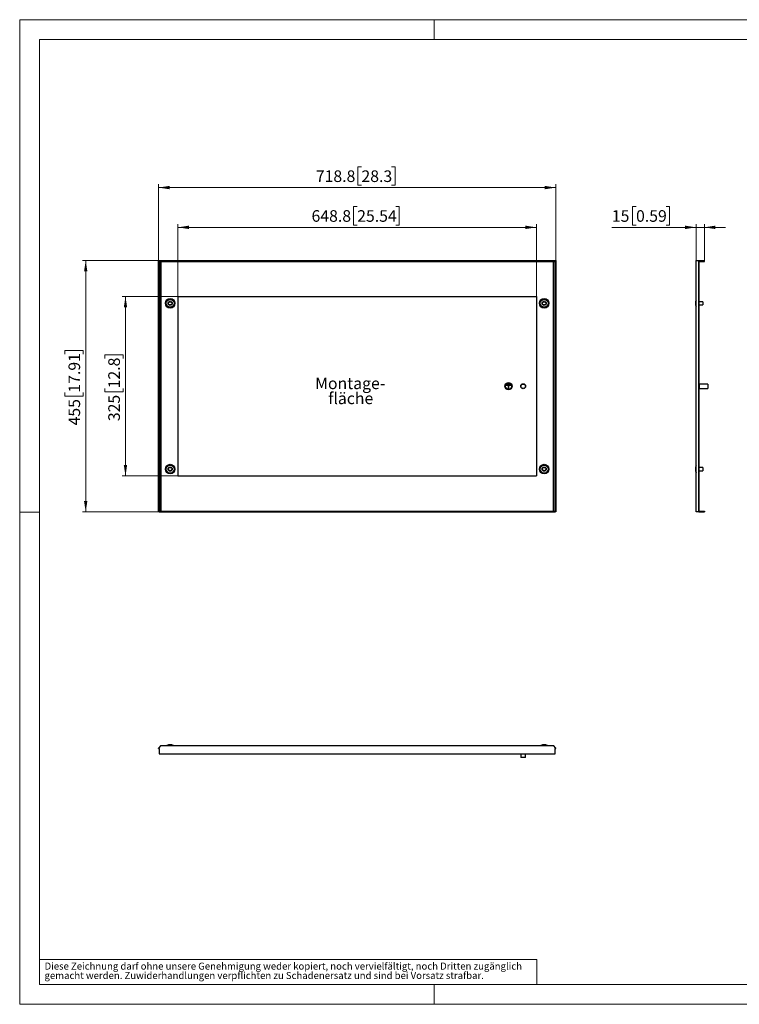
# Model space of a CAD drawing. Units: millimetres. Extents: x 0 to 420, y 0 to 297.
# Drawn here: x 0 to 217, y 0 to 297 of the extents above; entities that cross this region are included whole.
import ezdxf

# ---------------------------------------------------------------- set-up
doc = ezdxf.new("R2010")
doc.units = ezdxf.units.MM
doc.styles.add('SLDTEXTSTYLE0', font='GOTHIC.TTF', dxfattribs={"width": 0.913})
doc.dimstyles.new('SLDDIMSTYLE0', dxfattribs={"dimtxt": 3.5, "dimasz": 3.302, "dimexe": 0, "dimexo": 0.0625, "dimgap": 0.875, "dimtad": 1, "dimlfac": 6, "dimrnd": 1e-09, "dimzin": 12, "dimdsep": 46, "dimtxsty": 'SLDTEXTSTYLE0', "dimsah": 1, "dimcen": 0.09, "dimadec": 0, "dimazin": 3, "dimtfac": 1, "dimtofl": 0, "dimtmove": 0, "dimatfit": 3, "dimfxl": 1, "dimfrac": 2, "dimtolj": 1, "dimtzin": 12, "dimarcsym": 0})
doc.dimstyles.new('SLDDIMSTYLE1', dxfattribs={"dimtxt": 3.5, "dimasz": 3.302, "dimexe": 0, "dimexo": 0.0625, "dimgap": 0.875, "dimtad": 1, "dimlfac": 6, "dimrnd": 1e-09, "dimzin": 12, "dimdsep": 46, "dimtxsty": 'SLDTEXTSTYLE0', "dimsah": 1, "dimcen": 0.09, "dimadec": 0, "dimazin": 3, "dimtfac": 1, "dimtmove": 0, "dimatfit": 0, "dimfxl": 1, "dimfrac": 2, "dimtolj": 1, "dimtzin": 12, "dimarcsym": 0})

# ---------------------------------------------------------------- blocks, each defined once
blk = doc.blocks.new('SW_NOTE_0_3')
at = {"color": 0, "linetype": 'Continuous', "lineweight": 0, "attachment_point": 1, "style": 'SLDTEXTSTYLE0'}
for s, insert, char_height in [('gemacht werden. Zuwiderhandlungen verpflichten zu Schadenersatz und sind bei Vorsatz strafbar.', (0, -0.12), 2.1167), ('Diese Zeichnung darf ohne unsere Genehmigung weder kopiert, noch vervielfältigt, noch Dritten zugänglich', (0, 2.7), 2.11667)]:
    blk.add_mtext(s, dxfattribs=dict(at, insert=insert, char_height=char_height))
blk = doc.blocks.new('_D')
at = {"color": 7, "linetype": 'Continuous', "lineweight": 0}
for p, q in [((47.75, 213.53), (30.92, 213.53)), ((31.92, 213.53), (31.92, 159.36)), ((25.65, 194.85), (25.65, 195.91)), ((25.65, 195.91), (31.2, 195.91)), ((31.2, 195.91), (31.2, 194.85)), ((25.65, 185.8), (25.65, 184.73)), ((25.65, 184.73), (31.2, 184.73)), ((31.2, 184.73), (31.2, 185.8)), ((47.75, 159.36), (30.92, 159.36))]:
    blk.add_line(p, q, dxfattribs=at)
at = {"color": 7, "linetype": 'Continuous', "lineweight": 18}
for points in [[(31.92, 213.53), (31.41, 210.22), (32.42, 210.22)], [(31.92, 159.36), (32.42, 162.66), (31.41, 162.66)]]:
    blk.add_solid(points, dxfattribs=at)
at = {"color": 7, "linetype": 'Continuous', "lineweight": 18, "char_height": 3.5, "attachment_point": 1, "rotation": 90, "style": 'SLDTEXTSTYLE0'}
for s, insert in [('12.8', (26.73, 185.8)), ('325', (26.73, 175.9))]:
    blk.add_mtext(s, dxfattribs=dict(at, insert=insert))
blk = doc.blocks.new('_D_1')
at = {"color": 7, "linetype": 'Continuous', "lineweight": 0}
for p, q in [((41.92, 224.36), (18.92, 224.36)), ((19.92, 148.53), (19.92, 224.36)), ((13.65, 196.14), (13.65, 197.21)), ((13.65, 197.21), (19.2, 197.21)), ((19.2, 197.21), (19.2, 196.14)), ((13.65, 184.5), (13.65, 183.44)), ((19.2, 183.44), (19.2, 184.5)), ((13.65, 183.44), (19.2, 183.44)), ((41.92, 148.53), (18.92, 148.53))]:
    blk.add_line(p, q, dxfattribs=at)
at = {"color": 7, "linetype": 'Continuous', "lineweight": 18}
for points in [[(19.92, 224.36), (19.41, 221.06), (20.42, 221.06)], [(19.92, 148.53), (20.42, 151.83), (19.41, 151.83)]]:
    blk.add_solid(points, dxfattribs=at)
at = {"color": 7, "linetype": 'Continuous', "lineweight": 18, "char_height": 3.5, "attachment_point": 1, "rotation": 90, "style": 'SLDTEXTSTYLE0'}
for s, insert in [('17.91', (14.73, 184.5)), ('455', (14.73, 174.61))]:
    blk.add_mtext(s, dxfattribs=dict(at, insert=insert))
blk = doc.blocks.new('_D_2')
at = {"color": 7, "linetype": 'Continuous', "lineweight": 0}
for p, q in [((101.82, 240.63), (100.75, 240.63)), ((100.75, 240.63), (100.75, 235.07)), ((113.45, 240.63), (114.52, 240.63)), ((114.52, 240.63), (114.52, 235.07)), ((47.75, 213.53), (47.75, 235.36)), ((100.75, 235.07), (101.82, 235.07)), ((114.52, 235.07), (113.45, 235.07)), ((155.88, 213.53), (155.88, 235.36)), ((47.75, 234.36), (155.88, 234.36))]:
    blk.add_line(p, q, dxfattribs=at)
at = {"color": 7, "linetype": 'Continuous', "lineweight": 18}
for points in [[(47.75, 234.36), (51.05, 233.85), (51.05, 234.87)], [(155.88, 234.36), (152.58, 234.87), (152.58, 233.85)]]:
    blk.add_solid(points, dxfattribs=at)
at = {"color": 7, "linetype": 'Continuous', "lineweight": 18, "char_height": 3.5, "attachment_point": 1, "style": 'SLDTEXTSTYLE0'}
for s, insert in [('648.8', (88.05, 239.54)), ('25.54', (101.82, 239.54))]:
    blk.add_mtext(s, dxfattribs=dict(at, insert=insert))
blk = doc.blocks.new('_D_3')
at = {"color": 7, "linetype": 'Continuous', "lineweight": 0}
for p, q in [((103.11, 252.63), (102.04, 252.63)), ((102.04, 252.63), (102.04, 247.07)), ((112.16, 252.63), (113.23, 252.63)), ((113.23, 252.63), (113.23, 247.07)), ((41.92, 224.36), (41.92, 247.36)), ((102.04, 247.07), (103.11, 247.07)), ((113.23, 247.07), (112.16, 247.07)), ((161.72, 224.36), (161.72, 247.36)), ((41.92, 246.36), (161.72, 246.36))]:
    blk.add_line(p, q, dxfattribs=at)
at = {"color": 7, "linetype": 'Continuous', "lineweight": 18}
for points in [[(41.92, 246.36), (45.22, 245.85), (45.22, 246.87)], [(161.72, 246.36), (158.41, 246.87), (158.41, 245.85)]]:
    blk.add_solid(points, dxfattribs=at)
at = {"color": 7, "linetype": 'Continuous', "lineweight": 18, "char_height": 3.5, "attachment_point": 1, "style": 'SLDTEXTSTYLE0'}
for s, insert in [('718.8', (89.34, 251.54)), ('28.3', (103.11, 251.54))]:
    blk.add_mtext(s, dxfattribs=dict(at, insert=insert))
blk = doc.blocks.new('SW_NOTE_0_6')
at = {"color": 0, "linetype": 'Continuous', "lineweight": 0, "char_height": 3.5, "attachment_point": 2, "style": 'SLDTEXTSTYLE0'}
for s, insert in [('Montage-', (11.1, 4.47)), ('fläche', (11.26, -0.05))]:
    blk.add_mtext(s, dxfattribs=dict(at, insert=insert))
blk = doc.blocks.new('_D_4')
at = {"color": 7, "linetype": 'Continuous', "lineweight": 0}
for p, q in [((185.95, 240.63), (184.88, 240.63)), ((184.88, 240.63), (184.88, 235.07)), ((195, 240.63), (196.07, 240.63)), ((196.07, 240.63), (196.07, 235.07)), ((184.88, 235.07), (185.95, 235.07)), ((196.07, 235.07), (195, 235.07)), ((204.06, 224.36), (204.06, 235.36)), ((206.56, 224.36), (206.56, 235.36)), ((204.06, 234.36), (178.65, 234.36)), ((204.06, 234.36), (206.56, 234.36)), ((206.56, 234.36), (212.91, 234.36))]:
    blk.add_line(p, q, dxfattribs=at)
at = {"color": 7, "linetype": 'Continuous', "lineweight": 18}
for points in [[(204.06, 234.36), (200.76, 234.87), (200.76, 233.85)], [(206.56, 234.36), (209.86, 233.85), (209.86, 234.87)]]:
    blk.add_solid(points, dxfattribs=at)
at = {"color": 7, "linetype": 'Continuous', "lineweight": 18, "char_height": 3.5, "attachment_point": 1, "style": 'SLDTEXTSTYLE0'}
for s, insert in [('15', (178.65, 239.54)), ('0.59', (185.95, 239.54))]:
    blk.add_mtext(s, dxfattribs=dict(at, insert=insert))

msp = doc.modelspace()

# ---------------------------------------------------------------- linework, layer by layer
at = {"color": 7, "linetype": 'Continuous', "lineweight": 18}
for p, q in [((0, 0), (0, 297)), ((0, 297), (420, 297)), ((125, 291), (125, 297)), ((6, 291), (414, 291)), ((6, 291), (6, 6)), ((6, 148.5), (0, 148.5)), ((6, 13.5), (156, 13.5)), ((156, 13.5), (156, 6)), ((6, 6), (414, 6)), ((125, 0), (125, 6)), ((0, 0), (420, 0))]:
    msp.add_line(p, q, dxfattribs=at)
at = {"color": 7, "linetype": 'Continuous', "lineweight": 25}
for p, q in [((41.9155, 148.5259), (41.9155, 224.3593)), ((41.9155, 224.3593), (42.0655, 224.3593)), ((42.0655, 224.1093), (42.0655, 224.3593)), ((42.0655, 224.3593), (161.5655, 224.3593)), ((42.0655, 224.1093), (161.5655, 224.1093)), ((42.2069, 224.1093), (42.2069, 148.7759)), ((42.7314, 148.7759), (42.7314, 224.1093)), ((160.8997, 224.1093), (160.8997, 148.7759)), ((161.4241, 224.1093), (161.4241, 148.7759)), ((161.5655, 224.1093), (161.5655, 224.3593)), ((161.5655, 224.3593), (161.7155, 224.3593)), ((161.7155, 224.3593), (161.7155, 148.5259)), ((204.0574, 148.5259), (204.0574, 224.3593)), ((204.0574, 224.3593), (204.8907, 224.3593)), ((204.8907, 224.3593), (204.8907, 148.5259)), ((204.9324, 224.3593), (204.8907, 224.3593)), ((204.9324, 148.5259), (204.9324, 224.3593)), ((204.9324, 224.3593), (206.5574, 224.3593)), ((204.9324, 224.1093), (206.5574, 224.1093)), ((206.5574, 224.1093), (206.5574, 224.3593)), ((203.8803, 211.8016), (203.8907, 211.8016)), ((203.8907, 211.0836), (203.8803, 211.0836)), ((204.0574, 212.4426), (203.8907, 211.9759)), ((203.8907, 211.9759), (203.8907, 210.9092)), ((203.8907, 210.9092), (204.0574, 210.4426)), ((206.0574, 211.9426), (204.9324, 211.9426)), ((204.9324, 210.9426), (206.0574, 210.9426)), ((206.0574, 211.9426), (206.0574, 210.9426)), ((147.7322, 187.1343), (147.2322, 187.1343)), ((147.2322, 187.0509), (147.2322, 187.1343)), ((147.7322, 187.0509), (147.7322, 187.1343)), ((148.0655, 186.7343), (146.8989, 186.7343)), ((146.8989, 186.6509), (146.8989, 186.7343)), ((147.4405, 186.6509), (146.8989, 186.6509)), ((147.8989, 186.9343), (147.0655, 186.9343)), ((147.0655, 186.8509), (147.0655, 186.9343)), ((147.8989, 186.8509), (147.0655, 186.8509)), ((147.7322, 187.0509), (147.2322, 187.0509)), ((147.4405, 185.8176), (147.4405, 186.6509)), ((147.5239, 185.8176), (147.4405, 185.8176)), ((147.5239, 185.8176), (147.5239, 186.6509)), ((148.0655, 186.6509), (147.5239, 186.6509)), ((147.8989, 186.8509), (147.8989, 186.9343)), ((148.0655, 186.6509), (148.0655, 186.7343)), ((205.0074, 186.9926), (204.9324, 186.9926)), ((204.9324, 185.8926), (205.0074, 185.8926)), ((207.6407, 187.1093), (205.0074, 187.1093)), ((205.0074, 187.1093), (205.0074, 185.7759)), ((205.0074, 185.7759), (207.6407, 185.7759)), ((207.6407, 187.1093), (207.6407, 185.7759)), ((203.8803, 161.8016), (203.8907, 161.8016)), ((203.8907, 161.0836), (203.8803, 161.0836)), ((204.0574, 162.4426), (203.8907, 161.9759)), ((203.8907, 161.9759), (203.8907, 160.9092)), ((203.8907, 160.9092), (204.0574, 160.4426)), ((206.0574, 161.9426), (204.9324, 161.9426)), ((204.9324, 160.9426), (206.0574, 160.9426)), ((206.0574, 161.9426), (206.0574, 160.9426)), ((42.0655, 148.5259), (41.9155, 148.5259)), ((42.0655, 148.7759), (42.0655, 148.5259)), ((42.0655, 148.7759), (161.5655, 148.7759)), ((42.0655, 148.5259), (161.5655, 148.5259)), ((161.5655, 148.7759), (161.5655, 148.5259)), ((161.7155, 148.5259), (161.5655, 148.5259)), ((204.8907, 148.5259), (204.0574, 148.5259)), ((204.9324, 148.5259), (204.8907, 148.5259)), ((204.9324, 148.7759), (206.5574, 148.7759)), ((204.9324, 148.5259), (206.5574, 148.5259)), ((206.5574, 148.7759), (206.5574, 148.5259)), ((42.6148, 78.0569), (41.9155, 77.2236)), ((41.9155, 77.1819), (41.9155, 77.2236)), ((42.6148, 78.0569), (161.0163, 78.0569)), ((44.8655, 78.2236), (44.3989, 78.0569)), ((45.9322, 78.2236), (44.8655, 78.2236)), ((46.3989, 78.0569), (45.9322, 78.2236)), ((157.6989, 78.2236), (157.2322, 78.0569)), ((158.7655, 78.2236), (157.6989, 78.2236)), ((159.2322, 78.0569), (158.7655, 78.2236)), ((158.7655, 78.2236), (158.7655, 78.2236)), ((161.7155, 77.2236), (161.0163, 78.0569)), ((161.7155, 77.1819), (161.7155, 77.2236)), ((41.9155, 77.1819), (42.0655, 77.1819)), ((42.0655, 77.1819), (42.0655, 75.5569)), ((42.0655, 75.5569), (161.5655, 75.5569)), ((151.2322, 75.5569), (151.2322, 74.4736)), ((152.5655, 74.4736), (151.2322, 74.4736)), ((152.5655, 74.4736), (152.5655, 75.5569)), ((161.5655, 77.1819), (161.7155, 77.1819)), ((161.5655, 75.5569), (161.5655, 77.1819))]:
    msp.add_line(p, q, dxfattribs=at)
at = {"color": 7, "linetype": 'Continuous'}
for p, q in [((47.7489, 213.5259), (155.8822, 213.5259)), ((47.7489, 213.5259), (47.7489, 159.3593)), ((155.8822, 213.5259), (155.8822, 159.3593)), ((47.7489, 159.3593), (155.8822, 159.3593))]:
    msp.add_line(p, q, dxfattribs=at)
at = {"color": 7, "linetype": 'Continuous', "lineweight": 25}
for centre, radius in [((45.3989, 211.4426), 1.4375), ((45.3989, 211.4426), 1.1917), ((45.3989, 211.4426), 0.625), ((45.3989, 211.4426), 0.5), ((158.2322, 211.4426), 1.4375), ((158.2322, 211.4426), 1.1917), ((158.2322, 211.4426), 0.625), ((158.2322, 211.4426), 0.5), ((147.4822, 186.4426), 1.0833), ((147.4822, 186.4426), 1), ((147.4822, 186.4426), 0.9167), ((151.8989, 186.4426), 0.75), ((151.8989, 186.4426), 0.6667), ((45.3989, 161.4426), 1.4375), ((45.3989, 161.4426), 1.1917), ((45.3989, 161.4426), 0.625), ((45.3989, 161.4426), 0.5), ((158.2322, 161.4426), 1.4375), ((158.2322, 161.4426), 1.1917), ((158.2322, 161.4426), 0.625), ((158.2322, 161.4426), 0.5)]:
    msp.add_circle(centre, radius, dxfattribs=at)

# ---------------------------------------------------------------- block references
at = {"color": 7, "linetype": 'Continuous', "lineweight": 0}
for name, p in [('SW_NOTE_0_6', (88.6148, 184.5874)), ('SW_NOTE_0_3', (7.499, 9.8753))]:
    msp.add_blockref(name, p, dxfattribs=at)

# ---------------------------------------------------------------- dimensions: what is measured, and where the dimension line sits
at = {"color": 7, "linetype": 'Continuous', "lineweight": 18}
for base, p1, p2, dimstyle, picture, middle in [((161.7155, 246.3593), (41.9155, 224.3593), (161.7155, 224.3593), 'SLDDIMSTYLE0', '_D_3', (101.8155, 246.3593)), ((155.8822, 234.3593), (47.7489, 213.5259), (155.8822, 213.5259), 'SLDDIMSTYLE0', '_D_2', (101.8155, 234.3593)), ((206.5574, 234.3593), (204.0574, 224.3593), (206.5574, 224.3593), 'SLDDIMSTYLE1', '_D_4', (187.8907, 234.3593))]:
    dim = msp.add_linear_dim(base=base, p1=p1, p2=p2, dimstyle=dimstyle, dxfattribs=at)
    dim.commit()
    dim.dimension.update_dxf_attribs({"geometry": picture, "text_midpoint": middle, "dimtype": 160})
for base, p1, p2, picture, middle in [((19.9155, 224.3593), (41.9155, 148.5259), (41.9155, 224.3593), '_D_1', (19.9155, 186.4426)), ((31.9155, 159.3593), (47.7489, 213.5259), (47.7489, 159.3593), '_D', (31.9155, 186.4426))]:
    dim = msp.add_linear_dim(base=base, p1=p1, p2=p2, angle=90, dimstyle='SLDDIMSTYLE0', dxfattribs=at)
    dim.commit()
    dim.dimension.update_dxf_attribs({"geometry": picture, "text_midpoint": middle, "dimtype": 160})

doc.saveas('drawing.dxf')
